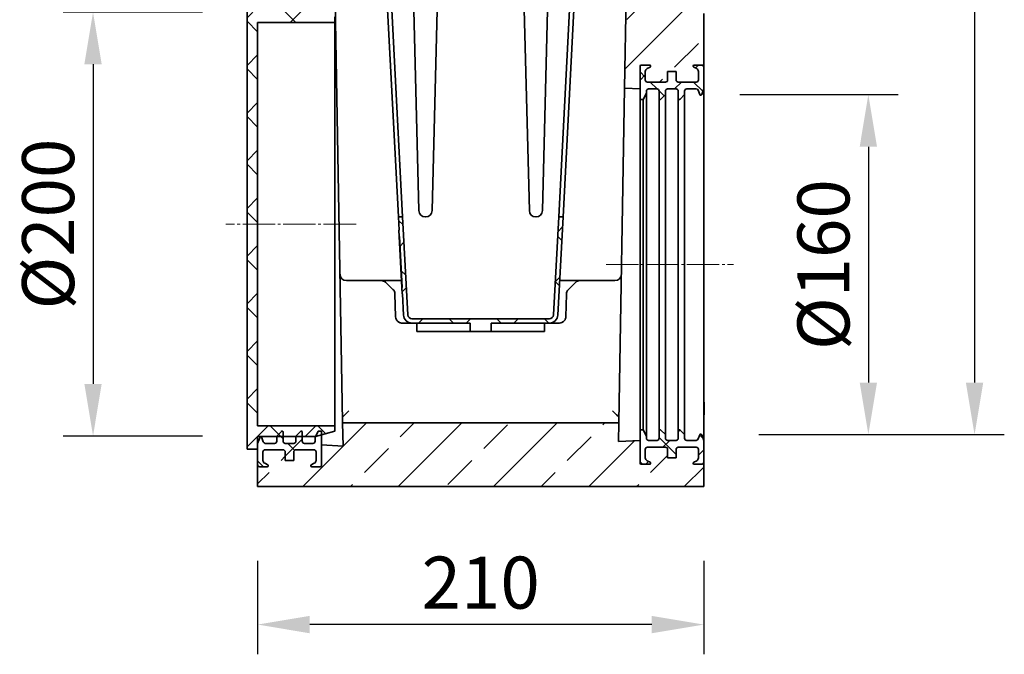
# Model space of a CAD drawing. Units: millimetres. Extents: x -627 to 1186, y -335 to 955.
# Drawn here: x 722 to 1186, y -19 to 280 of the extents above; entities that cross this region are included whole.
import ezdxf

# ---------------------------------------------------------------- set-up
doc = ezdxf.new("R2010")
doc.units = ezdxf.units.MM
doc.linetypes.add('SLD-Durchgehend', pattern=[0])
doc.linetypes.add('SLD-Punktstrich', pattern=[19.05, 15.24, -1.27, 1.27, -1.27])
for name, color, linetype, lineweight in [('133591', 7, 'Continuous', 25), ('CENTER_LINE', 1, 'Continuous', 25), ('DIMENSION', 3, 'Continuous', 25)]:
    doc.layers.add(name, color=color, linetype=linetype, lineweight=lineweight)
doc.styles.add('BEMSTIL', font='arial.ttf', dxfattribs={"width": 0.8})
doc.dimstyles.new('BEMASS$0', dxfattribs={"dimscale": 10, "dimtxt": 3.5, "dimasz": 3.5, "dimexe": 2, "dimexo": 0, "dimgap": 1, "dimtad": 1, "dimdec": 1, "dimtxsty": 'BEMSTIL', "dimcen": 3, "dimclrd": 3, "dimclre": 3, "dimclrt": 4, "dimadec": 0, "dimazin": 0, "dimtfac": 1, "dimtdec": 1, "dimtofl": 0, "dimtmove": 0, "dimatfit": 0, "dimfxl": 0, "dimtolj": 1, "dimlwd": -1, "dimlwe": -1, "dimarcsym": 0})
pattern_1 = [(45, (2220.4, -11.765), (-22.45064, 22.45064), []), (45, (2242.852, -11.765), (-22.45064, 22.45064), [15.875, -7.9375])]
pattern_2 = [(45, (2220.401, -11.765), (-11.22532, 11.22532), []), (135, (2220.401, -11.765), (-11.22532, -11.22532), [])]
pattern_3 = [(45, (2220.401, -11.765), (-10.20484, 10.20484), []), (135, (2220.401, -11.765), (-10.20484, -10.20484), [])]

# ---------------------------------------------------------------- blocks, each defined once
blk = doc.blocks.new('*D36')
at = {"layer": 'Defpoints', "color": 0}
for p in [(1054.68, 770.19), (1035.3, 84.64), (1171.8, 84.64)]:
    blk.add_point(p, dxfattribs=at)
at = {"layer": 'DIMENSION', "color": 3}
for p, q in [((1089.68, 770.19), (1185.8, 770.19)), ((1171.8, 745.69), (1171.8, 109.14)), ((1070.3, 84.64), (1185.8, 84.64))]:
    blk.add_line(p, q, dxfattribs=at)
for points in [[(1167.72, 745.69), (1175.88, 745.69), (1171.8, 770.19)], [(1167.72, 109.14), (1175.88, 109.14), (1171.8, 84.64)]]:
    blk.add_solid(points, dxfattribs=at)
at = {"layer": 'DIMENSION', "color": 4, "insert": (1139.78, 427.41), "char_height": 24.5, "attachment_point": 2, "rotation": 90, "style": 'BEMSTIL'}
blk.add_mtext('\\A1;686', dxfattribs=at)
blk = doc.blocks.new('*D37')
at = {"layer": 'Defpoints', "color": 0}
for p in [(1026.3, 244.73), (1035.3, 84.64), (1121.8, 84.64)]:
    blk.add_point(p, dxfattribs=at)
at = {"layer": 'DIMENSION', "color": 3}
for p, q in [((1061.3, 244.73), (1135.8, 244.73)), ((1121.8, 220.23), (1121.8, 109.14)), ((1070.3, 84.64), (1135.8, 84.64))]:
    blk.add_line(p, q, dxfattribs=at)
for points in [[(1117.72, 220.23), (1125.88, 220.23), (1121.8, 244.73)], [(1117.72, 109.14), (1125.88, 109.14), (1121.8, 84.64)]]:
    blk.add_solid(points, dxfattribs=at)
at = {"layer": 'DIMENSION', "color": 4, "insert": (1088.41, 164.69), "char_height": 24.5, "attachment_point": 2, "rotation": 90, "style": 'BEMSTIL'}
blk.add_mtext('\\A1;%%c160', dxfattribs=at)
blk = doc.blocks.new('*D41')
at = {"layer": 'Defpoints', "color": 0}
for p in [(834.3, 60.19), (1044.3, 60.19), (834.3, -4.81)]:
    blk.add_point(p, dxfattribs=at)
at = {"layer": 'DIMENSION', "color": 3}
for p, q in [((834.3, 25.19), (834.3, -18.81)), ((1044.3, 25.19), (1044.3, -18.81)), ((1019.8, -4.81), (858.8, -4.81))]:
    blk.add_line(p, q, dxfattribs=at)
for points in [[(858.8, -0.73), (858.8, -8.9), (834.3, -4.81)], [(1019.8, -0.73), (1019.8, -8.9), (1044.3, -4.81)]]:
    blk.add_solid(points, dxfattribs=at)
at = {"layer": 'DIMENSION', "color": 4, "insert": (939.3, 27.2), "char_height": 24.5, "attachment_point": 2, "style": 'BEMSTIL'}
blk.add_mtext('\\A1;210', dxfattribs=at)
blk = doc.blocks.new('*D42')
at = {"layer": 'Defpoints', "color": 0}
for p in [(843.3, 283.58), (756.8, 83.99), (843.3, 83.99)]:
    blk.add_point(p, dxfattribs=at)
at = {"layer": 'DIMENSION', "color": 3}
for p, q in [((808.3, 283.58), (742.8, 283.58)), ((756.8, 259.08), (756.8, 108.49)), ((808.3, 83.99), (742.8, 83.99))]:
    blk.add_line(p, q, dxfattribs=at)
for points in [[(752.72, 259.08), (760.88, 259.08), (756.8, 283.58)], [(752.72, 108.49), (760.88, 108.49), (756.8, 83.99)]]:
    blk.add_solid(points, dxfattribs=at)
at = {"layer": 'DIMENSION', "color": 4, "insert": (723.41, 183.79), "char_height": 24.5, "attachment_point": 2, "rotation": 90, "style": 'BEMSTIL'}
blk.add_mtext('\\A1;%%c200', dxfattribs=at)
blk = doc.blocks.new('1033705-M_G_SECTION VIEW')
at = {"linetype": 'Continuous', "lineweight": 18}
h = blk.add_hatch(dxfattribs=at)
h.set_pattern_fill('ANSI37', scale=4.545455, style=0)
h.set_pattern_definition(pattern_3)
edge = h.paths.add_edge_path(flags=0)
edge.add_line((4085.83, 642.89), (4085.83, 639.39))
edge.add_arc((4086.33, 639.39), 0.5, 180, 315)
edge.add_line((4086.68, 639.04), (4088.83, 641.19))
edge.add_line((4088.83, 641.19), (4088.83, 642.89))
edge.add_arc((4089.83, 642.89), 1, 90, 180, ccw=False)
edge.add_line((4089.83, 643.89), (4094.25, 643.89))
edge.add_arc((4094.25, 642.89), 1, 20, 90, ccw=False)
edge.add_line((4095.19, 643.24), (4095.92, 641.22))
edge.add_arc((4096.39, 641.39), 0.5, 200, 340)
edge.add_line((4096.86, 641.22), (4097.83, 643.89))
edge.add_line((4097.83, 643.89), (4097.83, 645.4))
edge.add_line((4097.83, 645.4), (4097.93, 645.4))
edge.add_line((4097.93, 645.4), (4097.93, 646.3))
edge.add_line((4097.93, 646.3), (4097.83, 646.3))
edge.add_line((4097.83, 646.3), (4097.83, 651.25))
edge.add_line((4097.83, 651.25), (4097.93, 651.25))
edge.add_line((4097.93, 651.25), (4097.93, 652.15))
edge.add_line((4097.93, 652.15), (4097.83, 652.15))
edge.add_line((4097.83, 652.15), (4097.83, 654.14))
edge.add_arc((4096.83, 654.14), 1, 0, 90)
edge.add_line((4096.83, 655.14), (4093.33, 655.14))
edge.add_arc((4093.33, 654.64), 0.5, 90, 243)
edge.add_line((4093.1, 654.2), (4094.51, 653.48))
edge.add_arc((4093.83, 652.14), 1.5, 0, 63, ccw=False)
edge.add_line((4095.33, 652.14), (4095.33, 648.14))
edge.add_arc((4094.33, 648.14), 1, 270, 360, ccw=False)
edge.add_line((4094.33, 647.14), (4085.83, 647.14))
edge.add_arc((4085.83, 648.14), 1, 180, 270, ccw=False)
edge.add_line((4084.83, 648.14), (4084.83, 652.14))
edge.add_line((4084.83, 652.14), (4080.83, 652.14))
edge.add_line((4080.83, 652.14), (4080.83, 648.14))
edge.add_arc((4079.83, 648.14), 1, 270, 360, ccw=False)
edge.add_line((4079.83, 647.14), (4071.33, 647.14))
edge.add_arc((4071.33, 648.14), 1, 180, 270, ccw=False)
edge.add_line((4070.33, 648.14), (4070.33, 652.14))
edge.add_arc((4071.83, 652.14), 1.5, 117, 180, ccw=False)
edge.add_line((4071.15, 653.48), (4072.56, 654.2))
edge.add_arc((4072.33, 654.64), 0.5, 297, 450)
edge.add_line((4072.33, 655.14), (4068.33, 655.14))
edge.add_arc((4068.33, 654.64), 0.5, 90, 180)
edge.add_line((4067.83, 654.64), (4067.83, 638.89))
edge.add_line((4067.83, 638.89), (4069.33, 638.89))
edge.add_line((4069.33, 638.89), (4070.83, 641.89))
edge.add_line((4070.83, 641.89), (4070.83, 642.89))
edge.add_arc((4071.83, 642.89), 1, 90, 180, ccw=False)
edge.add_line((4071.83, 643.89), (4075.83, 643.89))
edge.add_arc((4075.83, 642.89), 1, 0, 90, ccw=False)
edge.add_line((4076.83, 642.89), (4076.83, 639.39))
edge.add_arc((4077.33, 639.39), 0.5, 180, 315)
edge.add_line((4077.68, 639.04), (4079.83, 641.19))
edge.add_line((4079.83, 641.19), (4079.83, 642.89))
edge.add_arc((4080.83, 642.89), 1, 90, 180, ccw=False)
edge.add_line((4080.83, 643.89), (4084.83, 643.89))
edge.add_arc((4084.83, 642.89), 1, 0, 90, ccw=False)
h = blk.add_hatch(dxfattribs=at)
h.set_pattern_fill('ANSI37', scale=4.545455, style=0)
h.set_pattern_definition(pattern_3)
edge = h.paths.add_edge_path(flags=0)
edge.add_arc((4085.83, 474.14), 1, 90, 180, ccw=False)
edge.add_line((4085.83, 475.14), (4094.33, 475.14))
edge.add_arc((4094.33, 474.14), 1, 0, 90, ccw=False)
edge.add_line((4095.33, 474.14), (4095.33, 470.14))
edge.add_arc((4093.83, 470.14), 1.5, 297, 360, ccw=False)
edge.add_line((4094.51, 468.81), (4093.1, 468.09))
edge.add_arc((4093.33, 467.64), 0.5, 117, 270)
edge.add_line((4093.33, 467.14), (4096.83, 467.14))
edge.add_arc((4096.83, 468.14), 1, 270, 360)
edge.add_line((4097.83, 468.14), (4097.83, 478.39))
edge.add_line((4097.83, 478.39), (4096.86, 481.06))
edge.add_arc((4096.39, 480.89), 0.5, 20, 160)
edge.add_line((4095.92, 481.06), (4095.19, 479.05))
edge.add_arc((4094.25, 479.39), 1, 270, 340, ccw=False)
edge.add_line((4094.25, 478.39), (4089.83, 478.39))
edge.add_arc((4089.83, 479.39), 1, 180, 270, ccw=False)
edge.add_line((4088.83, 479.39), (4088.83, 481.1))
edge.add_line((4088.83, 481.1), (4086.68, 483.25))
edge.add_arc((4086.33, 482.89), 0.5, 45, 180)
edge.add_line((4085.83, 482.89), (4085.83, 479.39))
edge.add_arc((4084.83, 479.39), 1, 270, 360, ccw=False)
edge.add_line((4084.83, 478.39), (4080.83, 478.39))
edge.add_arc((4080.83, 479.39), 1, 180, 270, ccw=False)
edge.add_line((4079.83, 479.39), (4079.83, 481.1))
edge.add_line((4079.83, 481.1), (4077.68, 483.25))
edge.add_arc((4077.33, 482.89), 0.5, 45, 180)
edge.add_line((4076.83, 482.89), (4076.83, 479.39))
edge.add_arc((4075.83, 479.39), 1, 270, 360, ccw=False)
edge.add_line((4075.83, 478.39), (4071.83, 478.39))
edge.add_arc((4071.83, 479.39), 1, 180, 270, ccw=False)
edge.add_line((4070.83, 479.39), (4070.83, 480.39))
edge.add_line((4070.83, 480.39), (4069.33, 483.39))
edge.add_line((4069.33, 483.39), (4067.83, 483.39))
edge.add_line((4067.83, 483.39), (4067.83, 467.64))
edge.add_arc((4068.33, 467.64), 0.5, 180, 270)
edge.add_line((4068.33, 467.14), (4072.33, 467.14))
edge.add_arc((4072.33, 467.64), 0.5, 270, 423)
edge.add_line((4072.56, 468.09), (4071.15, 468.81))
edge.add_arc((4071.83, 470.14), 1.5, 180, 243, ccw=False)
edge.add_line((4070.33, 470.14), (4070.33, 474.14))
edge.add_arc((4071.33, 474.14), 1, 90, 180, ccw=False)
edge.add_line((4071.33, 475.14), (4079.83, 475.14))
edge.add_arc((4079.83, 474.14), 1, 0, 90, ccw=False)
edge.add_line((4080.83, 474.14), (4080.83, 470.14))
edge.add_line((4080.83, 470.14), (4084.83, 470.14))
edge.add_line((4084.83, 470.14), (4084.83, 474.14))
at = {"layer": '133591', "linetype": 'SLD-Durchgehend', "lineweight": 18}
h = blk.add_hatch(dxfattribs=at)
h.set_pattern_fill('ANSI33', color=256, scale=5, style=0)
h.set_pattern_definition(pattern_1)
edge = h.paths.add_edge_path(flags=0)
edge.add_spline(control_points=[(4108.3, 864.8), (4108.35, 864.82), (4108.39, 864.85), (4108.43, 864.88), (4108.48, 864.93), (4108.54, 864.98), (4108.58, 865.03), (4108.65, 865.12), (4108.71, 865.22), (4108.74, 865.33), (4108.78, 865.43), (4108.8, 865.54), (4108.8, 865.66), (4108.8, 865.66), (4108.8, 865.66), (4108.8, 865.66)], knot_values=[0.005891, 0.005891, 0.005891, 0.005891, 0.006044, 0.006044, 0.006044, 0.006252, 0.006252, 0.006252, 0.006588, 0.006588, 0.006588, 0.006924, 0.006924, 0.006924, 0.006932, 0.006932, 0.006932, 0.006932], weights=[1, 1, 1, 1, 1, 1, 1, 1, 1, 1, 1, 1, 1, 1, 1, 1], degree=3, periodic=0)
edge.add_line((4108.8, 865.66), (4108.8, 867.87))
edge.add_spline(control_points=[(4108.8, 867.87), (4108.8, 867.97), (4108.79, 868.07), (4108.76, 868.16), (4108.74, 868.23), (4108.71, 868.3), (4108.68, 868.36), (4108.62, 868.45), (4108.55, 868.54), (4108.47, 868.62), (4108.42, 868.66), (4108.36, 868.7), (4108.3, 868.74)], knot_values=[0.005751, 0.005751, 0.005751, 0.005751, 0.006044, 0.006044, 0.006044, 0.006252, 0.006252, 0.006252, 0.006588, 0.006588, 0.006588, 0.006792, 0.006792, 0.006792, 0.006792], weights=[1, 1, 1, 1, 1, 1, 1, 1, 1, 1, 1, 1, 1], degree=3, periodic=0)
edge.add_spline(control_points=[(4108.3, 868.74), (4107.64, 869.12), (4106.97, 869.51), (4106.3, 869.89)], knot_values=[0.012512, 0.012512, 0.012512, 0.012512, 0.014821, 0.014821, 0.014821, 0.014821], weights=[1, 1, 1, 1], degree=3, periodic=0)
edge.add_line((4106.3, 869.89), (4106.3, 892.39))
edge.add_spline(control_points=[(4106.3, 892.39), (4106.97, 892.78), (4107.64, 893.16), (4108.3, 893.55)], knot_values=[0.015036, 0.015036, 0.015036, 0.015036, 0.017345, 0.017345, 0.017345, 0.017345], weights=[1, 1, 1, 1], degree=3, periodic=0)
edge.add_spline(control_points=[(4108.3, 893.55), (4108.31, 893.55), (4108.31, 893.55), (4108.32, 893.56), (4108.42, 893.62), (4108.5, 893.69), (4108.57, 893.78), (4108.65, 893.86), (4108.7, 893.96), (4108.74, 894.07), (4108.78, 894.17), (4108.8, 894.29), (4108.8, 894.4), (4108.8, 894.4), (4108.8, 894.41), (4108.8, 894.41)], knot_values=[0.006234, 0.006234, 0.006234, 0.006234, 0.006252, 0.006252, 0.006252, 0.006588, 0.006588, 0.006588, 0.006924, 0.006924, 0.006924, 0.00726, 0.00726, 0.00726, 0.007276, 0.007276, 0.007276, 0.007276], weights=[1, 1, 1, 1, 1, 1, 1, 1, 1, 1, 1, 1, 1, 1, 1, 1], degree=3, periodic=0)
edge.add_line((4108.8, 894.41), (4108.8, 896.62))
edge.add_spline(control_points=[(4108.8, 896.62), (4108.8, 896.66), (4108.8, 896.71), (4108.8, 896.75), (4108.78, 896.86), (4108.75, 896.97), (4108.7, 897.07), (4108.65, 897.17), (4108.58, 897.26), (4108.5, 897.34), (4108.44, 897.4), (4108.38, 897.45), (4108.3, 897.49)], knot_values=[0.000884, 0.000884, 0.000884, 0.000884, 0.001007, 0.001007, 0.001007, 0.001343, 0.001343, 0.001343, 0.001679, 0.001679, 0.001679, 0.001926, 0.001926, 0.001926, 0.001926], weights=[1, 1, 1, 1, 1, 1, 1, 1, 1, 1, 1, 1, 1], degree=3, periodic=0)
edge.add_spline(control_points=[(4108.3, 897.49), (4107.64, 897.87), (4106.97, 898.26), (4106.3, 898.64)], knot_values=[0.022042, 0.022042, 0.022042, 0.022042, 0.024351, 0.024351, 0.024351, 0.024351], weights=[1, 1, 1, 1], degree=3, periodic=0)
edge.add_line((4106.3, 898.64), (4106.3, 951.79))
edge.add_arc((4108.3, 951.79), 2, 135, 180, ccw=False)
edge.add_line((4106.89, 953.2), (4110.33, 956.64))
edge.add_line((4110.33, 956.64), (4110.33, 1128.84))
edge.add_arc((4108.93, 1128.84), 1.4, 270, 360, ccw=False)
edge.add_line((4108.93, 1127.44), (4108.23, 1127.44))
edge.add_arc((4108.23, 1127.04), 0.4, 90, 180)
edge.add_line((4107.83, 1127.04), (4107.83, 1124.44))
edge.add_line((4107.83, 1124.44), (4106.83, 1124.44))
edge.add_line((4106.83, 1124.44), (4106.83, 1127.04))
edge.add_arc((4108.23, 1127.04), 1.4, 90, 180, ccw=False)
edge.add_line((4108.23, 1128.44), (4108.93, 1128.44))
edge.add_arc((4108.93, 1128.84), 0.4, 270, 360)
edge.add_line((4109.33, 1128.84), (4109.33, 1146.14))
edge.add_line((4109.33, 1146.14), (4108.18, 1146.14))
edge.add_arc((4106.22, 1146.01), 1.96, -141.4076, 4.0366, ccw=False)
edge.add_arc((4103.93, 1144.18), 0.962, 38.5924, 141.4076)
edge.add_arc((4101.65, 1146.01), 1.96, 218.5924, 321.4076, ccw=False)
edge.add_arc((4099.36, 1144.18), 0.962, 38.5924, 141.4076)
edge.add_arc((4097.08, 1146.01), 1.96, 218.5924, 321.4076, ccw=False)
edge.add_arc((4094.79, 1144.18), 0.962, 38.5924, 180)
edge.add_line((4093.83, 1144.18), (4093.83, 1141.4))
edge.add_arc((4095.33, 1141.4), 1.5, 180, 225)
edge.add_line((4094.27, 1140.34), (4095.7, 1138.91))
edge.add_arc((4093.93, 1137.14), 2.5, -30, 45, ccw=False)
edge.add_line((4096.1, 1135.89), (4093.96, 1132.2))
edge.add_arc((4094.83, 1131.7), 1, 150, 180)
edge.add_line((4093.83, 1131.7), (4093.83, 1120.34))
edge.add_arc((4094.23, 1120.34), 0.4, 180, 270)
edge.add_line((4094.23, 1119.94), (4094.93, 1119.94))
edge.add_arc((4094.93, 1118.54), 1.4, 0, 90, ccw=False)
edge.add_line((4096.33, 1118.54), (4096.33, 1115.94))
edge.add_line((4096.33, 1115.94), (4095.33, 1115.94))
edge.add_line((4095.33, 1115.94), (4095.33, 1118.54))
edge.add_arc((4094.93, 1118.54), 0.4, 0, 90)
edge.add_line((4094.93, 1118.94), (4094.23, 1118.94))
edge.add_arc((4094.23, 1120.34), 1.4, 180, 270, ccw=False)
edge.add_line((4092.83, 1120.34), (4092.83, 1116.14))
edge.add_line((4092.83, 1116.14), (4088.31, 857.12))
edge.add_arc((4078.31, 857.3), 10, 315, 359, ccw=False)
edge.add_line((4085.38, 850.23), (4066.66, 831.5))
edge.add_arc((4073.73, 824.43), 10, 135, 179)
edge.add_line((4063.73, 824.6), (4060.58, 644.27))
edge.add_line((4060.58, 644.27), (4067.83, 643.89))
edge.add_line((4067.83, 643.89), (4067.83, 654.64))
edge.add_arc((4068.33, 654.64), 0.5, 90, 180, ccw=False)
edge.add_line((4068.33, 655.14), (4072.33, 655.14))
edge.add_arc((4072.33, 654.64), 0.5, -63, 90, ccw=False)
edge.add_line((4072.56, 654.2), (4071.15, 653.48))
edge.add_arc((4071.83, 652.14), 1.5, 117, 180)
edge.add_line((4070.33, 652.14), (4070.33, 648.14))
edge.add_arc((4071.33, 648.14), 1, 180, 270)
edge.add_line((4071.33, 647.14), (4079.83, 647.14))
edge.add_arc((4079.83, 648.14), 1, 270, 360)
edge.add_line((4080.83, 648.14), (4080.83, 652.14))
edge.add_line((4080.83, 652.14), (4084.83, 652.14))
edge.add_line((4084.83, 652.14), (4084.83, 648.14))
edge.add_arc((4085.83, 648.14), 1, 180, 270)
edge.add_line((4085.83, 647.14), (4094.33, 647.14))
edge.add_arc((4094.33, 648.14), 1, 270, 360)
edge.add_line((4095.33, 648.14), (4095.33, 652.14))
edge.add_arc((4093.83, 652.14), 1.5, 0, 63)
edge.add_line((4094.51, 653.48), (4093.1, 654.2))
edge.add_arc((4093.33, 654.64), 0.5, 90, 243, ccw=False)
edge.add_line((4093.33, 655.14), (4096.83, 655.14))
edge.add_arc((4096.83, 654.14), 1, 0, 90, ccw=False)
edge.add_line((4097.83, 654.14), (4097.83, 679.39))
edge.add_line((4097.83, 679.39), (4085.33, 691.89))
edge.add_line((4085.33, 691.89), (4085.33, 796.14))
edge.add_line((4085.33, 796.14), (4110.33, 821.14))
edge.add_line((4110.33, 821.14), (4110.33, 856.64))
edge.add_line((4110.33, 856.64), (4106.89, 860.08))
edge.add_arc((4108.3, 861.5), 2, 180, 225, ccw=False)
edge.add_line((4106.3, 861.5), (4106.3, 863.64))
edge.add_spline(control_points=[(4106.3, 863.64), (4106.97, 864.03), (4107.64, 864.41), (4108.3, 864.8)], knot_values=[0.018244, 0.018244, 0.018244, 0.018244, 0.020554, 0.020554, 0.020554, 0.020554], weights=[1, 1, 1, 1], degree=3, periodic=0)
h = blk.add_hatch(dxfattribs=at)
h.set_pattern_fill('ANSI37', color=256, scale=5, style=0)
h.set_pattern_definition(pattern_2)
h.paths.add_polyline_path([(3887.83, 686.24), (3882.83, 686.24), (3882.83, 474.24), (3887.83, 474.24), (3887.83, 480.24), (3915.13, 480.24), (3924.13, 482.66), (3924.13, 485.24), (3887.83, 485.24), (3887.83, 675.24), (3924.13, 675.24), (3924.13, 677.83), (3915.13, 680.24), (3887.83, 680.24)], flags=0)
h = blk.add_hatch(dxfattribs=at)
h.set_pattern_fill('ANSI37', color=256, scale=5, style=0)
h.set_pattern_definition(pattern_2)
edge = h.paths.add_edge_path(flags=0)
edge.add_line((4029.58, 583.64), (4027.17, 537.54))
edge.add_arc((4025.17, 537.64), 2, 270, 357, ccw=False)
edge.add_line((4025.17, 535.64), (3960.49, 535.64))
edge.add_arc((3960.49, 537.64), 2, 183, 270, ccw=False)
edge.add_line((3958.5, 537.54), (3956.08, 583.64))
edge.add_line((3956.08, 583.64), (3954.08, 583.64))
edge.add_line((3954.08, 583.64), (3954.4, 577.38))
edge.add_line((3954.4, 577.38), (3954.3, 577.37))
edge.add_line((3954.3, 577.37), (3954.46, 574.37))
edge.add_line((3954.46, 574.37), (3954.56, 574.38))
edge.add_line((3954.56, 574.38), (3955.82, 550.42))
edge.add_line((3955.82, 550.42), (3955.72, 550.42))
edge.add_line((3955.72, 550.42), (3955.87, 547.42))
edge.add_line((3955.87, 547.42), (3955.97, 547.42))
edge.add_line((3955.97, 547.42), (3956.5, 537.43))
edge.add_arc((3960.49, 537.64), 4, 183, 270)
edge.add_line((3960.49, 533.64), (3987.83, 533.64))
edge.add_line((3987.83, 533.64), (3987.83, 529.64))
edge.add_line((3987.83, 529.64), (3997.83, 529.64))
edge.add_line((3997.83, 529.64), (3997.83, 533.64))
edge.add_line((3997.83, 533.64), (4025.17, 533.64))
edge.add_arc((4025.17, 537.64), 4, 270, 357)
edge.add_line((4029.16, 537.43), (4031.59, 583.64))
edge.add_line((4031.59, 583.64), (4029.58, 583.64))
h = blk.add_hatch(dxfattribs=at)
h.set_pattern_fill('ANSI33', color=256, scale=5, style=0)
h.set_pattern_definition(pattern_1)
edge = h.paths.add_edge_path(flags=0)
edge.add_arc((3888.83, 466.99), 1, 180, 270, ccw=False)
edge.add_line((3887.83, 466.99), (3887.83, 456.64))
edge.add_line((3887.83, 456.64), (4097.83, 456.64))
edge.add_line((4097.83, 456.64), (4097.83, 468.14))
edge.add_arc((4096.83, 468.14), 1, 270, 360, ccw=False)
edge.add_line((4096.83, 467.14), (4093.33, 467.14))
edge.add_arc((4093.33, 467.64), 0.5, 117, 270, ccw=False)
edge.add_line((4093.1, 468.09), (4094.51, 468.81))
edge.add_arc((4093.83, 470.14), 1.5, 297, 360)
edge.add_line((4095.33, 470.14), (4095.33, 474.14))
edge.add_arc((4094.33, 474.14), 1, 0, 90)
edge.add_line((4094.33, 475.14), (4085.83, 475.14))
edge.add_arc((4085.83, 474.14), 1, 90, 180)
edge.add_line((4084.83, 474.14), (4084.83, 470.14))
edge.add_line((4084.83, 470.14), (4080.83, 470.14))
edge.add_line((4080.83, 470.14), (4080.83, 474.14))
edge.add_arc((4079.83, 474.14), 1, 0, 90)
edge.add_line((4079.83, 475.14), (4071.33, 475.14))
edge.add_arc((4071.33, 474.14), 1, 90, 180)
edge.add_line((4070.33, 474.14), (4070.33, 470.14))
edge.add_arc((4071.83, 470.14), 1.5, 180, 243)
edge.add_line((4071.15, 468.81), (4072.56, 468.09))
edge.add_arc((4072.33, 467.64), 0.5, -90, 63, ccw=False)
edge.add_line((4072.33, 467.14), (4068.33, 467.14))
edge.add_arc((4068.33, 467.64), 0.5, 180, 270, ccw=False)
edge.add_line((4067.83, 467.64), (4067.83, 478.39))
edge.add_line((4067.83, 478.39), (4057.68, 477.86))
edge.add_line((4057.68, 477.86), (4057.83, 486.64))
edge.add_line((4057.83, 486.64), (3927.83, 486.64))
edge.add_line((3927.83, 486.64), (3928.02, 475.71))
edge.add_line((3928.02, 475.71), (3917.83, 476.24))
edge.add_line((3917.83, 476.24), (3917.83, 466.49))
edge.add_arc((3917.33, 466.49), 0.5, 270, 360, ccw=False)
edge.add_line((3917.33, 465.99), (3913.33, 465.99))
edge.add_arc((3913.33, 466.49), 0.5, 117, 270, ccw=False)
edge.add_line((3913.1, 466.94), (3914.51, 467.66))
edge.add_arc((3913.83, 468.99), 1.5, 297, 360)
edge.add_line((3915.33, 468.99), (3915.33, 472.99))
edge.add_arc((3914.33, 472.99), 1, 0, 90)
edge.add_line((3914.33, 473.99), (3905.83, 473.99))
edge.add_arc((3905.83, 472.99), 1, 90, 180)
edge.add_line((3904.83, 472.99), (3904.83, 468.99))
edge.add_line((3904.83, 468.99), (3900.83, 468.99))
edge.add_line((3900.83, 468.99), (3900.83, 472.99))
edge.add_arc((3899.83, 472.99), 1, 0, 90)
edge.add_line((3899.83, 473.99), (3891.33, 473.99))
edge.add_arc((3891.33, 472.99), 1, 90, 180)
edge.add_line((3890.33, 472.99), (3890.33, 468.99))
edge.add_arc((3891.83, 468.99), 1.5, 180, 243)
edge.add_line((3891.15, 467.66), (3892.56, 466.94))
edge.add_arc((3892.33, 466.49), 0.5, -90, 63, ccw=False)
edge.add_line((3892.33, 465.99), (3888.83, 465.99))
h = blk.add_hatch(dxfattribs=at)
h.set_pattern_fill('ANSI37', color=256, scale=5, style=0)
h.set_pattern_definition(pattern_2)
edge = h.paths.add_edge_path(flags=0)
edge.add_arc((3899.83, 472.99), 1, 0, 90, ccw=False)
edge.add_line((3900.83, 472.99), (3900.83, 468.99))
edge.add_line((3900.83, 468.99), (3904.83, 468.99))
edge.add_line((3904.83, 468.99), (3904.83, 472.99))
edge.add_arc((3905.83, 472.99), 1, 90, 180, ccw=False)
edge.add_line((3905.83, 473.99), (3914.33, 473.99))
edge.add_arc((3914.33, 472.99), 1, 0, 90, ccw=False)
edge.add_line((3915.33, 472.99), (3915.33, 468.99))
edge.add_arc((3913.83, 468.99), 1.5, 297, 360, ccw=False)
edge.add_line((3914.51, 467.66), (3913.1, 466.94))
edge.add_arc((3913.33, 466.49), 0.5, 117, 270)
edge.add_line((3913.33, 465.99), (3917.33, 465.99))
edge.add_arc((3917.33, 466.49), 0.5, 270, 360)
edge.add_line((3917.83, 466.49), (3917.83, 482.74))
edge.add_line((3917.83, 482.74), (3916.33, 482.74))
edge.add_line((3916.33, 482.74), (3914.83, 479.74))
edge.add_line((3914.83, 479.74), (3914.83, 477.99))
edge.add_arc((3913.83, 477.99), 1, 270, 360, ccw=False)
edge.add_line((3913.83, 476.99), (3909.83, 476.99))
edge.add_arc((3909.83, 477.99), 1, 180, 270, ccw=False)
edge.add_line((3908.83, 477.99), (3908.83, 482.24))
edge.add_arc((3908.33, 482.24), 0.5, 0, 135)
edge.add_line((3907.98, 482.6), (3905.83, 480.45))
edge.add_line((3905.83, 480.45), (3905.83, 477.99))
edge.add_arc((3904.83, 477.99), 1, 270, 360, ccw=False)
edge.add_line((3904.83, 476.99), (3900.83, 476.99))
edge.add_arc((3900.83, 477.99), 1, 180, 270, ccw=False)
edge.add_line((3899.83, 477.99), (3899.83, 482.24))
edge.add_arc((3899.33, 482.24), 0.5, 0, 135)
edge.add_line((3898.98, 482.6), (3896.83, 480.45))
edge.add_line((3896.83, 480.45), (3896.83, 477.99))
edge.add_arc((3895.83, 477.99), 1, 270, 360, ccw=False)
edge.add_line((3895.83, 476.99), (3891.42, 476.99))
edge.add_arc((3891.42, 477.99), 1, 200, 270, ccw=False)
edge.add_line((3890.48, 477.65), (3889.74, 479.66))
edge.add_arc((3889.27, 479.49), 0.5, 20, 160)
edge.add_line((3888.8, 479.66), (3887.83, 476.99))
edge.add_line((3887.83, 476.99), (3887.83, 466.99))
edge.add_arc((3888.83, 466.99), 1, 180, 270)
edge.add_line((3888.83, 465.99), (3892.33, 465.99))
edge.add_arc((3892.33, 466.49), 0.5, 270, 423)
edge.add_line((3892.56, 466.94), (3891.15, 467.66))
edge.add_arc((3891.83, 468.99), 1.5, 180, 243, ccw=False)
edge.add_line((3890.33, 468.99), (3890.33, 472.99))
edge.add_arc((3891.33, 472.99), 1, 90, 180, ccw=False)
edge.add_line((3891.33, 473.99), (3899.83, 473.99))
at = {"layer": '133591', "linetype": 'SLD-Durchgehend', "lineweight": 35}
for p, q in [((4060.58, 644.27), (4063.73, 824.6)), ((3949.32, 712.64), (3955.93, 586.57)), ((3963.75, 586.57), (3960.58, 712.64)), ((3973.08, 712.64), (3969.91, 586.57)), ((4015.75, 586.57), (4012.58, 712.64)), ((4025.08, 712.64), (4021.91, 586.57)), ((4029.74, 586.57), (4036.34, 712.64)), ((3947.84, 702.64), (3953.92, 586.57)), ((4031.74, 586.57), (4037.82, 702.64)), ((3882.83, 474.24), (3882.83, 686.24)), ((3927.82, 487.23), (3924.38, 684.59)), ((3924.13, 677.83), (3924.13, 675.24)), ((4097.83, 654.14), (4097.83, 679.39)), ((3924.13, 675.24), (3887.83, 675.24)), ((3887.83, 675.24), (3887.83, 485.24)), ((3924.13, 485.24), (3924.13, 675.24)), ((3954.08, 583.64), (3953.92, 586.57)), ((3955.93, 586.57), (3956.08, 583.64)), ((4029.58, 583.64), (4029.74, 586.57)), ((4031.74, 586.57), (4031.59, 583.64)), ((3954.08, 583.64), (3954.4, 577.38)), ((3954.08, 583.64), (3956.08, 583.64)), ((3956.08, 583.64), (3958.5, 537.54)), ((3966.91, 583.64), (3966.75, 583.64)), ((4018.91, 583.64), (4018.75, 583.64)), ((4027.17, 537.54), (4029.58, 583.64)), ((4029.16, 537.43), (4031.59, 583.64)), ((4029.58, 583.64), (4031.59, 583.64)), ((3954.4, 577.38), (3954.3, 577.37)), ((3954.3, 577.37), (3954.4, 577.38)), ((3954.3, 577.37), (3954.4, 577.38)), ((3954.3, 577.37), (3954.46, 574.37)), ((3954.3, 577.37), (3954.3, 577.37)), ((3954.56, 574.38), (3954.46, 574.37)), ((3955.72, 550.42), (3954.46, 574.37)), ((3954.56, 574.38), (3955.82, 550.42)), ((3929.61, 553.64), (3945.97, 553.64)), ((3948.04, 552.82), (3951.54, 549.5)), ((3950.1, 553.64), (3955.55, 553.64)), ((4030.01, 553.64), (4035.35, 553.64)), ((4034.07, 549.36), (4037.48, 552.76)), ((4039.6, 553.64), (4056.05, 553.64)), ((3952.47, 547.4), (3952.75, 536.57)), ((3955.72, 550.42), (3955.87, 547.42)), ((3955.72, 550.42), (3955.82, 550.42)), ((3955.87, 547.42), (3955.97, 547.42)), ((3955.97, 547.42), (3955.87, 547.42)), ((3955.87, 547.42), (3955.87, 547.42)), ((3955.87, 547.42), (3955.97, 547.42)), ((3955.97, 547.42), (3956.5, 537.43)), ((4032.91, 536.57), (4033.19, 547.31)), ((3955.75, 533.64), (3960.49, 533.64)), ((4025.17, 535.64), (3960.49, 535.64)), ((3960.49, 533.64), (3987.83, 533.64)), ((3962.83, 529.64), (3962.83, 533.64)), ((3987.83, 529.64), (3987.83, 533.64)), ((3997.83, 533.64), (4025.17, 533.64)), ((3997.83, 533.64), (3997.83, 529.64)), ((4022.83, 529.64), (4022.83, 533.64)), ((4025.17, 533.64), (4029.91, 533.64)), ((3987.83, 529.64), (3962.83, 529.64)), ((3987.83, 529.64), (3997.83, 529.64)), ((4022.83, 529.64), (3997.83, 529.64)), ((3927.83, 486.64), (3927.82, 487.23)), ((3887.83, 485.24), (3924.13, 485.24)), ((3896.83, 480.45), (3898.98, 482.6)), ((3899.83, 482.24), (3899.83, 477.99)), ((3905.83, 480.45), (3907.98, 482.6)), ((3908.83, 482.24), (3908.83, 477.99)), ((3914.83, 479.74), (3916.33, 482.74)), ((3924.13, 482.66), (3915.13, 480.24)), ((3916.33, 482.74), (3917.83, 482.74)), ((3917.83, 482.74), (3917.83, 466.49)), ((3924.13, 485.24), (3924.13, 482.66)), ((3927.83, 486.64), (3928.02, 475.71)), ((3927.83, 486.64), (4057.83, 486.64)), ((3915.13, 480.24), (3887.83, 480.24)), ((3887.83, 480.24), (3887.83, 474.24)), ((3887.83, 476.99), (3888.8, 479.66)), ((3889.74, 479.66), (3890.48, 477.65)), ((3896.83, 477.99), (3896.83, 480.45)), ((3905.83, 477.99), (3905.83, 480.45)), ((3914.83, 479.74), (3914.83, 480.24)), ((3914.83, 477.99), (3914.83, 479.74)), ((3887.83, 474.24), (3882.83, 474.24)), ((3887.83, 466.99), (3887.83, 476.99)), ((3890.33, 472.99), (3890.33, 468.99)), ((3899.83, 473.99), (3891.33, 473.99)), ((3891.42, 476.99), (3895.83, 476.99)), ((3900.83, 476.99), (3904.83, 476.99)), ((3900.83, 468.99), (3900.83, 472.99)), ((3904.83, 472.99), (3904.83, 468.99)), ((3914.33, 473.99), (3905.83, 473.99)), ((3909.83, 476.99), (3913.83, 476.99)), ((3915.33, 468.99), (3915.33, 472.99)), ((3917.83, 476.24), (3928.02, 475.71)), ((3917.83, 476.24), (3917.83, 466.49)), ((3904.83, 468.99), (3900.83, 468.99)), ((3887.83, 466.99), (3887.83, 456.64)), ((3892.33, 465.99), (3888.83, 465.99)), ((3891.15, 467.66), (3892.56, 466.94)), ((3913.1, 466.94), (3914.51, 467.66)), ((3917.33, 465.99), (3913.33, 465.99)), ((4097.83, 456.64), (4097.83, 468.14)), ((4097.83, 456.64), (3887.83, 456.64))]:
    blk.add_line(p, q, dxfattribs=at)
at = {"layer": '133591', "linetype": 'Continuous', "lineweight": 35}
for p, q in [((4067.83, 638.89), (4067.83, 654.64)), ((4067.83, 654.64), (4067.83, 643.89)), ((4068.33, 655.14), (4072.33, 655.14)), ((4072.56, 654.2), (4071.15, 653.48)), ((4094.51, 653.48), (4093.1, 654.2)), ((4093.33, 655.14), (4096.83, 655.14)), ((4097.83, 654.14), (4097.83, 652.15)), ((4070.33, 652.14), (4070.33, 648.14)), ((4080.83, 648.14), (4080.83, 652.14)), ((4080.83, 652.14), (4084.83, 652.14)), ((4084.83, 652.14), (4084.83, 648.14)), ((4095.33, 648.14), (4095.33, 652.14)), ((4097.83, 652.15), (4097.93, 652.15)), ((4097.93, 651.25), (4097.83, 651.25)), ((4097.83, 651.25), (4097.83, 646.3)), ((4097.93, 650.01), (4097.83, 650.01)), ((4097.93, 651.25), (4097.93, 652.15)), ((4097.93, 651.25), (4097.93, 650.01)), ((4097.93, 650.01), (4097.93, 648.78)), ((4071.33, 647.14), (4079.83, 647.14)), ((4085.83, 647.14), (4094.33, 647.14)), ((4097.93, 647.54), (4097.83, 647.54)), ((4097.83, 646.3), (4097.93, 646.3)), ((4097.93, 645.4), (4097.83, 645.4)), ((4097.83, 645.4), (4097.83, 643.89)), ((4097.93, 648.78), (4097.93, 647.54)), ((4097.93, 647.54), (4097.93, 646.3)), ((4097.93, 645.4), (4097.93, 646.3)), ((4057.84, 487.04), (4060.58, 644.27)), ((4060.58, 644.27), (4067.83, 643.89)), ((4070.83, 641.89), (4069.33, 638.89)), ((4070.83, 642.89), (4070.83, 641.89)), ((4070.83, 641.89), (4070.83, 480.39)), ((4075.83, 643.89), (4071.83, 643.89)), ((4076.83, 639.39), (4076.83, 642.89)), ((4079.83, 641.19), (4077.68, 639.04)), ((4079.83, 642.89), (4079.83, 641.19)), ((4079.83, 641.19), (4079.83, 481.1)), ((4084.83, 643.89), (4080.83, 643.89)), ((4085.83, 639.39), (4085.83, 642.89)), ((4088.83, 641.19), (4086.68, 639.04)), ((4088.83, 642.89), (4088.83, 641.19)), ((4088.83, 641.19), (4088.83, 481.1)), ((4094.25, 643.89), (4089.83, 643.89)), ((4095.92, 641.22), (4095.19, 643.24)), ((4097.83, 643.89), (4096.86, 641.22)), ((4097.83, 643.89), (4097.83, 478.39)), ((4069.33, 638.89), (4067.83, 638.89)), ((4067.83, 638.89), (4067.83, 483.39)), ((4069.33, 638.89), (4069.33, 483.39)), ((4076.83, 639.39), (4076.83, 482.89)), ((4085.83, 639.39), (4085.83, 482.89)), ((4097.96, 496.41), (4097.83, 496.41)), ((4097.96, 496.41), (4097.96, 493.41)), ((4097.96, 493.41), (4097.96, 490.41)), ((4057.83, 486.64), (4057.84, 487.04)), ((4097.83, 490.41), (4097.96, 490.41)), ((4057.68, 477.86), (4057.83, 486.64)), ((4067.83, 467.64), (4067.83, 483.39)), ((4067.83, 483.39), (4069.33, 483.39)), ((4069.33, 483.39), (4070.83, 480.39)), ((4076.83, 479.39), (4076.83, 482.89)), ((4077.68, 483.25), (4079.83, 481.1)), ((4085.83, 479.39), (4085.83, 482.89)), ((4086.68, 483.25), (4088.83, 481.1)), ((4067.83, 478.39), (4057.68, 477.86)), ((4067.83, 478.39), (4067.83, 467.64)), ((4070.83, 480.39), (4070.83, 479.39)), ((4071.83, 478.39), (4075.83, 478.39)), ((4079.83, 481.1), (4079.83, 479.39)), ((4080.83, 478.39), (4084.83, 478.39)), ((4088.83, 481.1), (4088.83, 479.39)), ((4089.83, 478.39), (4094.25, 478.39)), ((4095.19, 479.05), (4095.92, 481.06)), ((4096.86, 481.06), (4097.83, 478.39)), ((4097.83, 478.39), (4097.83, 468.14)), ((4070.33, 474.14), (4070.33, 470.14)), ((4079.83, 475.14), (4071.33, 475.14)), ((4080.83, 470.14), (4080.83, 474.14)), ((4084.83, 474.14), (4084.83, 470.14)), ((4094.33, 475.14), (4085.83, 475.14)), ((4095.33, 470.14), (4095.33, 474.14)), ((4071.15, 468.81), (4072.56, 468.09)), ((4084.83, 470.14), (4080.83, 470.14)), ((4093.1, 468.09), (4094.51, 468.81)), ((4072.33, 467.14), (4068.33, 467.14)), ((4096.83, 467.14), (4093.33, 467.14))]:
    blk.add_line(p, q, dxfattribs=at)
for centre, radius, start, end in [((4068.33, 654.64), 0.5, 90, 180), ((4072.33, 654.64), 0.5, 297, 90), ((4093.33, 654.64), 0.5, 90, 243), ((4096.83, 654.14), 1, 0, 90), ((4071.83, 652.14), 1.5, 117, 180), ((4093.83, 652.14), 1.5, 0, 63), ((4071.33, 648.14), 1, 180, 270), ((4079.83, 648.14), 1, 270, 0), ((4085.83, 648.14), 1, 180, 270), ((4094.33, 648.14), 1, 270, 0), ((4071.83, 642.89), 1, 90, 180), ((4075.83, 642.89), 1, 0, 90), ((4080.83, 642.89), 1, 90, 180), ((4084.83, 642.89), 1, 0, 90), ((4089.83, 642.89), 1, 90, 180), ((4094.25, 642.89), 1, 20, 90), ((4096.39, 641.39), 0.5, 200, 340), ((4077.33, 639.39), 0.5, 180, 315), ((4086.33, 639.39), 0.5, 180, 315), ((4056.05, 556.64), 3, 270, 359), ((4077.33, 482.89), 0.5, 45, 180), ((4086.33, 482.89), 0.5, 45, 180), ((4071.83, 479.39), 1, 180, 270), ((4075.83, 479.39), 1, 270, 0), ((4080.83, 479.39), 1, 180, 270), ((4084.83, 479.39), 1, 270, 0), ((4089.83, 479.39), 1, 180, 270), ((4094.25, 479.39), 1, 270, 340), ((4096.39, 480.89), 0.5, 20, 160), ((4071.33, 474.14), 1, 90, 180), ((4079.83, 474.14), 1, 0, 90), ((4085.83, 474.14), 1, 90, 180), ((4094.33, 474.14), 1, 0, 90), ((4071.83, 470.14), 1.5, 180, 243), ((4093.83, 470.14), 1.5, 297, 0), ((4068.33, 467.64), 0.5, 180, 270), ((4072.33, 467.64), 0.5, 270, 63), ((4093.33, 467.64), 0.5, 117, 270), ((4096.83, 468.14), 1, 270, 0)]:
    blk.add_arc(centre, radius, start, end, dxfattribs=at)
at = {"layer": '133591', "linetype": 'SLD-Durchgehend', "lineweight": 35}
for centre, radius, start, end in [((3966.75, 586.64), 3, 181.44, 270), ((3966.91, 586.64), 3, 270, 358.56), ((4018.75, 586.64), 3, 181.44, 270), ((4018.91, 586.64), 3, 270, 358.56), ((3929.61, 556.64), 3, 181, 270), ((3945.97, 550.64), 3, 46.5, 90), ((4039.6, 550.64), 3, 90, 135), ((3949.47, 547.32), 3, 1.5, 46.5), ((4036.19, 547.23), 3, 135, 178.5), ((3960.49, 537.64), 4, 183, 270), ((3960.49, 537.64), 2, 183, 270), ((4025.17, 537.64), 2, 270, 357), ((4025.17, 537.64), 4, 270, 357), ((3899.33, 482.24), 0.5, 0, 135), ((3908.33, 482.24), 0.5, 0, 135), ((3889.27, 479.49), 0.5, 20, 160), ((3891.42, 477.99), 1, 200, 270), ((3895.83, 477.99), 1, 270, 0), ((3900.83, 477.99), 1, 180, 270), ((3904.83, 477.99), 1, 270, 0), ((3909.83, 477.99), 1, 180, 270), ((3913.83, 477.99), 1, 270, 0), ((3891.33, 472.99), 1, 90, 180), ((3899.83, 472.99), 1, 0, 90), ((3905.83, 472.99), 1, 90, 180), ((3914.33, 472.99), 1, 0, 90), ((3891.83, 468.99), 1.5, 180, 243), ((3913.83, 468.99), 1.5, 297, 0), ((3888.83, 466.99), 1, 180, 270), ((3892.33, 466.49), 0.5, 270, 63), ((3913.33, 466.49), 0.5, 117, 270), ((3917.33, 466.49), 0.5, 270, 0)]:
    blk.add_arc(centre, radius, start, end, dxfattribs=at)
for points, knots in [([(3950.1, 553.64), (3949.83, 553.64), (3949.55, 553.64), (3949.01, 553.64), (3948.73, 553.64), (3948.21, 553.64), (3947.96, 553.64), (3947.48, 553.64), (3947.27, 553.64), (3946.88, 553.64), (3946.71, 553.64), (3946.42, 553.64), (3946.31, 553.64), (3946.13, 553.64), (3946.07, 553.64), (3945.99, 553.64), (3945.97, 553.64), (3945.97, 553.64)], [0, 0, 0, 0, 0.125, 0.125, 0.25, 0.25, 0.375, 0.375, 0.5, 0.5, 0.625, 0.625, 0.75, 0.75, 0.875, 0.875, 1, 1, 1, 1]), ([(4039.6, 553.64), (4039.6, 553.64), (4039.58, 553.64), (4039.49, 553.64), (4039.43, 553.64), (4039.25, 553.64), (4039.13, 553.64), (4038.83, 553.64), (4038.66, 553.64), (4038.26, 553.64), (4038.03, 553.64), (4037.55, 553.64), (4037.29, 553.64), (4036.76, 553.64), (4036.48, 553.64), (4035.92, 553.64), (4035.64, 553.64), (4035.35, 553.64)], [0, 0, 0, 0, 0.125, 0.125, 0.25, 0.25, 0.375, 0.375, 0.5, 0.5, 0.625, 0.625, 0.75, 0.75, 0.875, 0.875, 1, 1, 1, 1]), ([(3955.75, 533.64), (3955.56, 533.64), (3955.37, 533.66), (3954.99, 533.74), (3954.8, 533.79), (3954.44, 533.94), (3954.27, 534.03), (3953.95, 534.24), (3953.8, 534.36), (3953.52, 534.63), (3953.4, 534.78), (3953.18, 535.09), (3953.08, 535.26), (3952.85, 535.79), (3952.76, 536.18), (3952.75, 536.57)], [0, 0, 0, 0, 0.125, 0.125, 0.25, 0.25, 0.375, 0.375, 0.5, 0.5, 0.625, 0.625, 0.75, 0.75, 1, 1, 1, 1]), ([(4032.91, 536.57), (4032.9, 536.37), (4032.88, 536.18), (4032.8, 535.8), (4032.73, 535.62), (4032.58, 535.26), (4032.49, 535.1), (4032.27, 534.78), (4032.14, 534.63), (4031.87, 534.36), (4031.72, 534.24), (4031.39, 534.03), (4031.22, 533.94), (4030.69, 533.72), (4030.3, 533.64), (4029.91, 533.64)], [0, 0, 0, 0, 0.125, 0.125, 0.25, 0.25, 0.375, 0.375, 0.5, 0.5, 0.625, 0.625, 0.75, 0.75, 1, 1, 1, 1]), ([(3927.79, 489.37), (3927.8, 489.38), (3927.83, 489.41), (3927.92, 489.49), (3927.96, 489.52), (3928.04, 489.6), (3928.08, 489.64), (3928.23, 489.79), (3928.35, 489.9), (3928.59, 490.14), (3928.72, 490.27), (3929.15, 490.69), (3929.45, 491), (3930.08, 491.63), (3930.41, 491.96), (3930.73, 492.29)], [0, 0, 0, 0, 0.125, 0.125, 0.1875, 0.1875, 0.25, 0.25, 0.375, 0.375, 0.5, 0.5, 0.75, 0.75, 1, 1, 1, 1])]:
    blk.add_open_spline(points, degree=3, knots=knots, dxfattribs=at)
at = {"layer": '133591', "linetype": 'Continuous', "lineweight": 35}
blk.add_open_spline([(4057.88, 489.37), (4057.86, 489.38), (4057.83, 489.41), (4057.74, 489.49), (4057.7, 489.52), (4057.62, 489.6), (4057.58, 489.64), (4057.43, 489.79), (4057.32, 489.9), (4057.07, 490.14), (4056.94, 490.27), (4056.51, 490.69), (4056.21, 491), (4055.58, 491.63), (4055.25, 491.96), (4054.93, 492.29)], degree=3, knots=[0, 0, 0, 0, 0.125, 0.125, 0.1875, 0.1875, 0.25, 0.25, 0.375, 0.375, 0.5, 0.5, 0.75, 0.75, 1, 1, 1, 1], dxfattribs=at)

msp = doc.modelspace()

# ---------------------------------------------------------------- linework, layer by layer
at = {"layer": 'CENTER_LINE', "linetype": 'SLD-Punktstrich', "lineweight": 18}
for p, q in [((880.6, 183.79), (819.3, 183.79)), ((998.3, 164.69), (1058.3, 164.69))]:
    msp.add_line(p, q, dxfattribs=at)

# ---------------------------------------------------------------- block references
at = {"layer": '133591'}
msp.add_blockref('1033705-M_G_SECTION VIEW', (-3053.53, -396.46), dxfattribs=at)

# ---------------------------------------------------------------- dimensions: what is measured, and where the dimension line sits
at = {"layer": 'DIMENSION'}
dim = msp.add_linear_dim(base=(1171.8, 84.64), p1=(1054.68, 770.19), p2=(1035.3, 84.64), angle=90, dimstyle='BEMASS$0', override={"dimscale": 7, "dimexo": 5, "dimdec": 0, "dimdle": 1, "dimtofl": 1, "dimtfill": 1}, dxfattribs=at)
dim.commit()
dim.dimension.update_dxf_attribs({"geometry": '*D36', "text_midpoint": (1171.8, 427.41), "dimtype": 160})
for base, p1, p2, picture, middle in [((756.8, 83.99), (843.3, 283.58), (843.3, 83.99), '*D42', (756.8, 183.79)), ((1121.8, 84.64), (1026.3, 244.73), (1035.3, 84.64), '*D37', (1121.8, 164.69))]:
    dim = msp.add_linear_dim(base=base, p1=p1, p2=p2, angle=90, text='%%c<>', dimstyle='BEMASS$0', override={"dimscale": 7, "dimexo": 5, "dimdec": 0, "dimdle": 1, "dimtofl": 1, "dimtfill": 1}, dxfattribs=at)
    dim.commit()
    dim.dimension.update_dxf_attribs({"geometry": picture, "text_midpoint": middle, "dimtype": 160})
dim = msp.add_linear_dim(base=(834.3, -4.81), p1=(1044.3, 60.19), p2=(834.3, 60.19), dimstyle='BEMASS$0', override={"dimscale": 7, "dimexo": 5, "dimdec": 0, "dimdle": 1, "dimtofl": 1, "dimtfill": 1}, dxfattribs=at)
dim.commit()
dim.dimension.update_dxf_attribs({"geometry": '*D41', "text_midpoint": (939.3, -4.81), "dimtype": 160})

doc.saveas('drawing.dxf')
